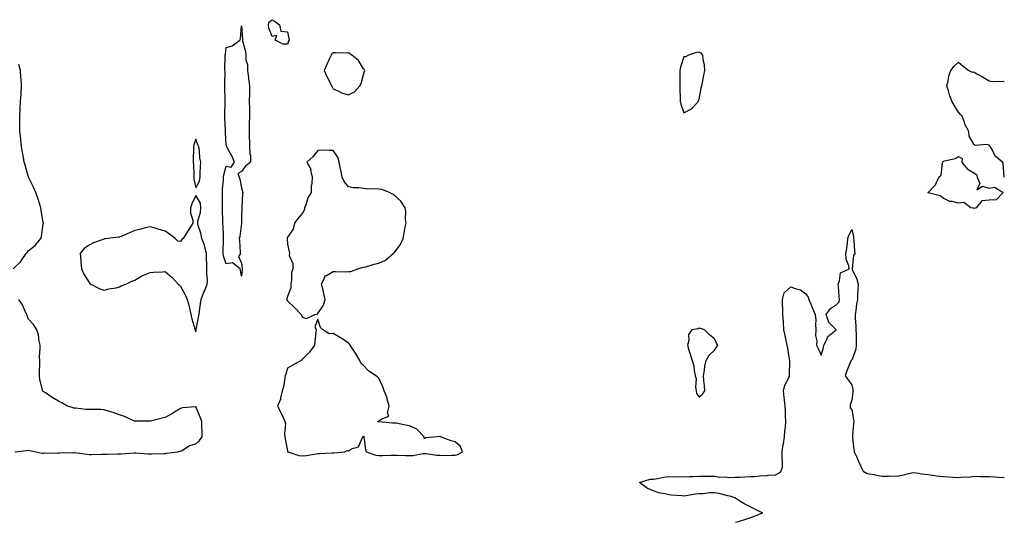
# Model space of a CAD drawing. Units: inches. Extents: x 1042403 to 1044148, y 7303178 to 7305818.
# Drawn here: x 1043493 to 1044138, y 7304676 to 7305005 of the extents above; entities that cross this region are included whole.
import ezdxf

# ---------------------------------------------------------------- set-up
doc = ezdxf.new("R2010")
doc.units = ezdxf.units.IN
doc.header["$MEASUREMENT"] = 0
doc.layers.add('Contour_10427303', color=7, linetype='Continuous', true_color=0x56700f)

msp = doc.modelspace()

# ---------------------------------------------------------------- linework, layer by layer
at = {"layer": 'Contour_10427303'}
for points in [[(1043668.05, 7304989.13, 3170), (1043665.37, 7304989.24, 3170), (1043660.16, 7304991.92, 3170), (1043661.1, 7304994.97, 3170), (1043658.05, 7304994.33, 3170), (1043655.92, 7304999.79, 3170), (1043655.63, 7305001.92, 3170), (1043656.14, 7305003.82, 3170), (1043658.05, 7305005.24, 3170), (1043660.16, 7305004.03, 3170), (1043662.97, 7305001.92, 3170), (1043663.87, 7304997.74, 3170), (1043668.05, 7304997.26, 3170), (1043669.12, 7304992.99, 3170), (1043669.18, 7304991.92, 3170), (1043668.83, 7304991.13, 3170)], [(1043638.05, 7304837.17, 3170), (1043637.25, 7304841.12, 3170), (1043637.17, 7304841.92, 3170), (1043632.07, 7304845.94, 3170), (1043628.05, 7304845.22, 3170), (1043626.27, 7304850.14, 3170), (1043626, 7304851.92, 3170), (1043626.02, 7304853.95, 3170), (1043626.23, 7304860.1, 3170), (1043626.25, 7304861.92, 3170), (1043626.19, 7304863.78, 3170), (1043625.9, 7304869.77, 3170), (1043625.84, 7304871.92, 3170), (1043625.78, 7304874.18, 3170), (1043625.59, 7304879.45, 3170), (1043625.51, 7304881.92, 3170), (1043625.53, 7304884.43, 3170), (1043625.45, 7304889.32, 3170), (1043625.47, 7304891.92, 3170), (1043625.59, 7304894.38, 3170), (1043626.14, 7304900.01, 3170), (1043626.23, 7304901.92, 3170), (1043626.43, 7304903.54, 3170), (1043628.05, 7304909.29, 3170), (1043631.29, 7304908.67, 3170), (1043633.36, 7304911.92, 3170), (1043631.78, 7304915.65, 3170), (1043628.89, 7304921.08, 3170), (1043628.48, 7304921.92, 3170), (1043628.34, 7304922.21, 3170), (1043628.05, 7304922.9, 3170), (1043627.54, 7304931.41, 3170), (1043627.48, 7304931.92, 3170), (1043627.46, 7304932.51, 3170), (1043627.07, 7304940.94, 3170), (1043627.01, 7304941.92, 3170), (1043627.01, 7304942.95, 3170), (1043627.19, 7304951.07, 3170), (1043627.21, 7304951.92, 3170), (1043627.19, 7304952.78, 3170), (1043627.11, 7304960.98, 3170), (1043627.09, 7304961.92, 3170), (1043627.05, 7304962.91, 3170), (1043627.21, 7304971.08, 3170), (1043627.17, 7304971.92, 3170), (1043627.17, 7304972.79, 3170), (1043627.37, 7304981.23, 3170), (1043627.37, 7304981.92, 3170), (1043627.41, 7304982.56, 3170), (1043628.05, 7304987.1, 3170), (1043631.82, 7304988.15, 3170), (1043636.8, 7304991.92, 3170), (1043637.29, 7304992.68, 3170), (1043638.05, 7305001.21, 3170), (1043638.56, 7304992.42, 3170), (1043638.58, 7304991.92, 3170), (1043638.66, 7304991.31, 3170), (1043640.61, 7304984.47, 3170), (1043640.84, 7304981.92, 3170), (1043640.94, 7304979.02, 3170), (1043641.92, 7304975.8, 3170), (1043642.01, 7304971.92, 3170), (1043642.56, 7304967.42, 3170), (1043642.62, 7304966.49, 3170), (1043643.25, 7304961.92, 3170), (1043643.19, 7304957.06, 3170), (1043643.17, 7304956.8, 3170), (1043643.13, 7304951.92, 3170), (1043643.17, 7304947.04, 3170), (1043643.17, 7304946.81, 3170), (1043643.23, 7304941.92, 3170), (1043643.11, 7304936.99, 3170), (1043643.11, 7304936.85, 3170), (1043643.01, 7304931.92, 3170), (1043643.13, 7304926.99, 3170), (1043643.17, 7304926.8, 3170), (1043643.32, 7304921.92, 3170), (1043643.4, 7304917.28, 3170), (1043643.79, 7304916.18, 3170), (1043643.93, 7304911.92, 3170), (1043640.63, 7304909.34, 3170), (1043638.05, 7304905.7, 3170), (1043635.55, 7304904.41, 3170), (1043636.45, 7304901.92, 3170), (1043636.86, 7304900.74, 3170), (1043638.05, 7304894.97, 3170), (1043638.69, 7304892.57, 3170), (1043638.79, 7304891.92, 3170), (1043638.71, 7304891.26, 3170), (1043638.23, 7304882.11, 3170), (1043638.21, 7304881.92, 3170), (1043638.21, 7304881.76, 3170), (1043638.05, 7304875.71, 3170), (1043637.95, 7304872.01, 3170), (1043637.95, 7304871.92, 3170), (1043637.93, 7304871.79, 3170), (1043636.8, 7304863.18, 3170), (1043636.57, 7304861.92, 3170), (1043636.72, 7304860.59, 3170), (1043637.23, 7304852.73, 3170), (1043637.33, 7304851.92, 3170), (1043636.08, 7304849.94, 3170), (1043638.05, 7304845.68, 3170), (1043638.44, 7304842.3, 3170), (1043638.46, 7304841.92, 3170), (1043638.44, 7304841.54, 3170)], [(1043708.05, 7304955.9, 3171), (1043712.01, 7304957.96, 3171), (1043715.57, 7304961.92, 3171), (1043716.55, 7304963.41, 3171), (1043718.05, 7304969.33, 3171), (1043718.73, 7304971.25, 3171), (1043718.81, 7304971.92, 3171), (1043718.54, 7304972.42, 3171), (1043718.05, 7304973.02, 3171), (1043714.65, 7304978.52, 3171), (1043710.26, 7304981.92, 3171), (1043708.97, 7304982.83, 3171), (1043708.05, 7304983.42, 3171), (1043706.66, 7304983.32, 3171), (1043699.69, 7304983.56, 3171), (1043698.05, 7304983.45, 3171), (1043697.15, 7304982.81, 3171), (1043696.68, 7304981.92, 3171), (1043695.53, 7304979.41, 3171), (1043694.01, 7304975.97, 3171), (1043692.13, 7304971.92, 3171), (1043694.03, 7304967.9, 3171), (1043696.06, 7304963.9, 3171), (1043697.05, 7304961.92, 3171), (1043697.33, 7304961.19, 3171), (1043698.05, 7304960.01, 3171), (1043701.53, 7304958.43, 3171), (1043703.5, 7304957.37, 3171)], [(1043928.05, 7304944.25, 3171), (1043932.91, 7304946.77, 3171), (1043933.13, 7304946.84, 3171), (1043933.71, 7304947.58, 3171), (1043937.5, 7304951.92, 3171), (1043937.64, 7304952.33, 3171), (1043938.05, 7304953.08, 3171), (1043939.32, 7304960.64, 3171), (1043939.75, 7304961.92, 3171), (1043940.2, 7304964.08, 3171), (1043940.98, 7304968.99, 3171), (1043941.7, 7304971.92, 3171), (1043941.6, 7304975.47, 3171), (1043940.59, 7304979.37, 3171), (1043940.49, 7304981.92, 3171), (1043939.42, 7304983.29, 3171), (1043938.05, 7304983.97, 3171), (1043936.31, 7304983.67, 3171), (1043930.98, 7304981.92, 3171), (1043929.1, 7304980.88, 3171), (1043928.05, 7304980.82, 3171), (1043925.76, 7304974.21, 3171), (1043925.45, 7304971.92, 3171), (1043925.39, 7304969.26, 3171), (1043925.32, 7304964.65, 3171), (1043925.26, 7304961.92, 3171), (1043925.24, 7304959.12, 3171), (1043925.51, 7304954.45, 3171), (1043925.51, 7304951.92, 3171), (1043925.94, 7304949.81, 3171)], [(1043608.05, 7304895.04, 3171), (1043610.49, 7304899.49, 3171), (1043610.96, 7304901.92, 3171), (1043610.98, 7304904.84, 3171), (1043611.21, 7304908.77, 3171), (1043611.23, 7304911.92, 3171), (1043610.61, 7304914.48, 3171), (1043610.47, 7304919.49, 3171), (1043610.08, 7304921.92, 3171), (1043609.3, 7304923.17, 3171), (1043608.05, 7304926.92, 3171), (1043606.76, 7304923.2, 3171), (1043606.45, 7304921.92, 3171), (1043606.43, 7304920.3, 3171), (1043606.31, 7304913.66, 3171), (1043606.29, 7304911.92, 3171), (1043606.45, 7304910.33, 3171), (1043606.66, 7304903.32, 3171), (1043606.78, 7304901.92, 3171), (1043606.78, 7304900.65, 3171)], [(1043678.05, 7304810.24, 3171), (1043680.67, 7304809.29, 3171), (1043685.96, 7304811.92, 3171), (1043687.68, 7304812.29, 3171), (1043688.05, 7304812.6, 3171), (1043691.8, 7304818.18, 3171), (1043692.8, 7304821.92, 3171), (1043691.86, 7304825.74, 3171), (1043691.21, 7304828.77, 3171), (1043690.47, 7304831.92, 3171), (1043692.6, 7304836.47, 3171), (1043692.62, 7304837.35, 3171), (1043693.67, 7304837.55, 3171), (1043698.05, 7304840.12, 3171), (1043699.83, 7304840.15, 3171), (1043706.19, 7304840.06, 3171), (1043708.05, 7304840.09, 3171), (1043709.69, 7304840.28, 3171), (1043714.18, 7304841.92, 3171), (1043717.07, 7304842.9, 3171), (1043718.05, 7304842.99, 3171), (1043719.48, 7304843.35, 3171), (1043725.04, 7304844.92, 3171), (1043728.05, 7304845.59, 3171), (1043732.31, 7304847.66, 3171), (1043737.46, 7304851.92, 3171), (1043737.78, 7304852.19, 3171), (1043738.05, 7304852.41, 3171), (1043742.13, 7304857.83, 3171), (1043743.89, 7304861.92, 3171), (1043744.57, 7304865.39, 3171), (1043745.3, 7304869.18, 3171), (1043745.84, 7304871.92, 3171), (1043745.53, 7304874.44, 3171), (1043745.67, 7304879.55, 3171), (1043745.3, 7304881.92, 3171), (1043742.44, 7304886.32, 3171), (1043738.05, 7304890.19, 3171), (1043737.05, 7304890.92, 3171), (1043734.92, 7304891.92, 3171), (1043730.02, 7304893.89, 3171), (1043728.05, 7304894.18, 3171), (1043725.53, 7304894.44, 3171), (1043720.3, 7304894.17, 3171), (1043718.05, 7304894.49, 3171), (1043714.98, 7304895, 3171), (1043711.12, 7304894.99, 3171), (1043708.05, 7304895.75, 3171), (1043705.39, 7304899.26, 3171), (1043703.93, 7304901.92, 3171), (1043703.01, 7304906.89, 3171), (1043702.99, 7304906.97, 3171), (1043702.05, 7304911.92, 3171), (1043701.19, 7304915.06, 3171), (1043698.05, 7304919.58, 3171), (1043695.53, 7304919.4, 3171), (1043690.22, 7304919.75, 3171), (1043688.05, 7304919.53, 3171), (1043684.73, 7304915.25, 3171), (1043680.8, 7304911.92, 3171), (1043683.38, 7304907.25, 3171), (1043683.3, 7304906.68, 3171), (1043684.28, 7304901.92, 3171), (1043684.16, 7304898.02, 3171), (1043683.75, 7304896.23, 3171), (1043683.66, 7304891.92, 3171), (1043681.49, 7304888.48, 3171), (1043680.12, 7304884, 3171), (1043679.26, 7304881.92, 3171), (1043679.24, 7304880.74, 3171), (1043678.05, 7304878.43, 3171), (1043675, 7304874.98, 3171), (1043672.82, 7304871.92, 3171), (1043671.92, 7304868.05, 3171), (1043668.05, 7304862.71, 3171), (1043667.89, 7304862.08, 3171), (1043667.87, 7304861.92, 3171), (1043667.89, 7304861.76, 3171), (1043668.05, 7304858.01, 3171), (1043669.2, 7304853.06, 3171), (1043669.4, 7304851.92, 3171), (1043669.32, 7304850.66, 3171), (1043671.66, 7304845.53, 3171), (1043671.57, 7304841.92, 3171), (1043670.75, 7304839.22, 3171), (1043670.82, 7304834.68, 3171), (1043670.3, 7304831.92, 3171), (1043670.37, 7304829.6, 3171), (1043668.05, 7304823.77, 3171), (1043667.66, 7304822.3, 3171), (1043667.56, 7304821.92, 3171), (1043667.72, 7304821.59, 3171), (1043668.05, 7304820.88, 3171), (1043672.8, 7304816.66, 3171), (1043677.05, 7304811.92, 3171), (1043677.29, 7304811.15, 3171)], [(1044118.05, 7304881.63, 3170), (1044117.74, 7304881.62, 3170), (1044116.16, 7304881.92, 3170), (1044111.55, 7304885.41, 3170), (1044108.05, 7304884.9, 3170), (1044103.93, 7304886.04, 3170), (1044102.31, 7304886.17, 3170), (1044098.05, 7304888.17, 3170), (1044095.92, 7304889.78, 3170), (1044088.11, 7304891.85, 3170), (1044088.05, 7304891.88, 3170), (1044088.01, 7304891.88, 3170), (1044087.85, 7304891.92, 3170), (1044087.99, 7304891.98, 3170), (1044088.05, 7304892.03, 3170), (1044093.03, 7304896.95, 3170), (1044095.16, 7304901.92, 3170), (1044096.72, 7304903.24, 3170), (1044097.64, 7304911.52, 3170), (1044097.82, 7304911.92, 3170), (1044097.85, 7304912.11, 3170), (1044098.05, 7304912.36, 3170), (1044098.77, 7304912.63, 3170), (1044105.75, 7304914.22, 3170), (1044108.05, 7304915.68, 3170), (1044110.43, 7304914.3, 3170), (1044110.28, 7304911.92, 3170), (1044113.6, 7304907.46, 3170), (1044118.05, 7304904.85, 3170), (1044119.91, 7304903.78, 3170), (1044120.16, 7304901.92, 3170), (1044121.98, 7304897.98, 3170), (1044119.94, 7304893.81, 3170), (1044123.81, 7304896.17, 3170), (1044128.05, 7304894.8, 3170), (1044131.66, 7304895.52, 3170), (1044137.31, 7304891.92, 3170), (1044132.78, 7304887.2, 3170), (1044128.05, 7304886.97, 3170), (1044123.36, 7304886.6, 3170), (1044119.5, 7304881.92, 3170), (1044118.38, 7304881.58, 3170)], [(1043608.05, 7304800.65, 3171), (1043608.23, 7304801.73, 3171), (1043608.28, 7304801.92, 3171), (1043608.34, 7304802.22, 3171), (1043609.77, 7304810.2, 3171), (1043610.14, 7304811.92, 3171), (1043610.53, 7304814.4, 3171), (1043611.02, 7304818.94, 3171), (1043611.59, 7304821.92, 3171), (1043613.36, 7304826.61, 3171), (1043613.85, 7304827.72, 3171), (1043615.59, 7304831.92, 3171), (1043615.61, 7304834.37, 3171), (1043615.2, 7304839.07, 3171), (1043615.22, 7304841.92, 3171), (1043615.18, 7304844.79, 3171), (1043615.12, 7304849, 3171), (1043615.08, 7304851.92, 3171), (1043613.89, 7304856.07, 3171), (1043613.66, 7304857.53, 3171), (1043611.96, 7304861.92, 3171), (1043611.39, 7304865.26, 3171), (1043609.65, 7304870.32, 3171), (1043609.28, 7304871.92, 3171), (1043609.46, 7304873.33, 3171), (1043611.1, 7304878.86, 3171), (1043611.33, 7304881.92, 3171), (1043611.16, 7304885.04, 3171), (1043608.05, 7304890.07, 3171), (1043605.49, 7304884.48, 3171), (1043604.53, 7304881.92, 3171), (1043604.48, 7304878.35, 3171), (1043606.14, 7304873.83, 3171), (1043606.1, 7304871.92, 3171), (1043602.95, 7304867.03, 3171), (1043602.58, 7304866.45, 3171), (1043599.69, 7304861.92, 3171), (1043598.87, 7304861.1, 3171), (1043598.05, 7304859.8, 3171), (1043596.25, 7304860.13, 3171), (1043594.59, 7304861.92, 3171), (1043590.8, 7304864.68, 3171), (1043588.05, 7304866.61, 3171), (1043583.93, 7304867.8, 3171), (1043581.41, 7304868.56, 3171), (1043578.05, 7304869.55, 3171), (1043574.91, 7304868.79, 3171), (1043571.96, 7304868.01, 3171), (1043568.05, 7304867.13, 3171), (1043564.48, 7304865.5, 3171), (1043559.51, 7304863.38, 3171), (1043558.05, 7304862.72, 3171), (1043557.31, 7304862.66, 3171), (1043550.28, 7304861.92, 3171), (1043548.42, 7304861.56, 3171), (1043548.05, 7304861.49, 3171), (1043547.33, 7304861.21, 3171), (1043541.06, 7304858.92, 3171), (1043538.05, 7304857.36, 3171), (1043534.75, 7304855.23, 3171), (1043532.31, 7304851.92, 3171), (1043532.62, 7304847.35, 3171), (1043532.74, 7304846.62, 3171), (1043533.17, 7304841.92, 3171), (1043534.67, 7304838.53, 3171), (1043538.05, 7304832.94, 3171), (1043538.58, 7304832.44, 3171), (1043539.3, 7304831.92, 3171), (1043545.04, 7304828.9, 3171), (1043548.05, 7304827.9, 3171), (1043551.06, 7304828.9, 3171), (1043555.73, 7304829.6, 3171), (1043558.05, 7304830.18, 3171), (1043559.18, 7304830.8, 3171), (1043562.21, 7304831.92, 3171), (1043566.06, 7304833.92, 3171), (1043568.05, 7304834.47, 3171), (1043572.66, 7304837.31, 3171), (1043573.83, 7304837.7, 3171), (1043578.05, 7304839.5, 3171), (1043580.26, 7304839.71, 3171), (1043586.17, 7304840.04, 3171), (1043588.05, 7304840.2, 3171), (1043592.48, 7304836.35, 3171), (1043596.43, 7304831.92, 3171), (1043597.33, 7304831.19, 3171), (1043598.05, 7304830.64, 3171), (1043600.98, 7304824.84, 3171), (1043602.46, 7304821.92, 3171), (1043603.6, 7304817.46, 3171), (1043603.81, 7304816.16, 3171), (1043604.75, 7304811.92, 3171), (1043605.34, 7304809.21, 3171), (1043607.42, 7304802.55, 3171), (1043607.58, 7304801.92, 3171), (1043607.7, 7304801.56, 3171)], [(1043778.05, 7304719.86, 3171), (1043779.71, 7304720.26, 3171), (1043782.82, 7304721.92, 3171), (1043781.66, 7304725.54, 3171), (1043778.05, 7304728.6, 3171), (1043775.37, 7304729.24, 3171), (1043768.4, 7304731.92, 3171), (1043768.15, 7304732.03, 3171), (1043768.05, 7304732.04, 3171), (1043767.93, 7304732.05, 3171), (1043766.16, 7304731.92, 3171), (1043758.85, 7304731.12, 3171), (1043758.05, 7304730.53, 3171), (1043757.66, 7304731.54, 3171), (1043757.64, 7304731.92, 3171), (1043752.87, 7304736.75, 3171), (1043748.05, 7304739.06, 3171), (1043745.49, 7304739.37, 3171), (1043739.28, 7304740.68, 3171), (1043738.05, 7304740.86, 3171), (1043737, 7304740.87, 3171), (1043728.3, 7304741.68, 3171), (1043728.05, 7304741.68, 3171), (1043727.68, 7304741.55, 3171), (1043727.27, 7304741.92, 3171), (1043727.82, 7304742.15, 3171), (1043728.05, 7304742.22, 3171), (1043729.51, 7304743.38, 3171), (1043734.67, 7304745.31, 3171), (1043733.71, 7304747.57, 3171), (1043734.69, 7304751.92, 3171), (1043733.54, 7304756.43, 3171), (1043733.46, 7304757.33, 3171), (1043731.57, 7304761.92, 3171), (1043730.65, 7304764.52, 3171), (1043728.05, 7304770.23, 3171), (1043727.19, 7304771.05, 3171), (1043726.02, 7304771.92, 3171), (1043721.16, 7304775.02, 3171), (1043718.05, 7304778.63, 3171), (1043716.33, 7304780.19, 3171), (1043715.63, 7304781.92, 3171), (1043712.72, 7304786.58, 3171), (1043711.35, 7304788.62, 3171), (1043709.16, 7304791.92, 3171), (1043708.69, 7304792.56, 3171), (1043708.05, 7304793.26, 3171), (1043703.71, 7304796.27, 3171), (1043702.95, 7304796.81, 3171), (1043698.05, 7304799.51, 3171), (1043695.41, 7304799.29, 3171), (1043691.33, 7304801.92, 3171), (1043689.71, 7304803.58, 3171), (1043688.05, 7304808.97, 3171), (1043686, 7304803.97, 3171), (1043686.92, 7304801.92, 3171), (1043686.78, 7304800.64, 3171), (1043685.98, 7304793.98, 3171), (1043685.75, 7304791.92, 3171), (1043682.58, 7304787.39, 3171), (1043678.05, 7304782.75, 3171), (1043677.72, 7304782.26, 3171), (1043677.03, 7304781.92, 3171), (1043671.31, 7304778.66, 3171), (1043668.05, 7304776.8, 3171), (1043667.05, 7304772.91, 3171), (1043666.72, 7304771.92, 3171), (1043666.35, 7304770.21, 3171), (1043665.43, 7304764.55, 3171), (1043664.75, 7304761.92, 3171), (1043663.62, 7304757.49, 3171), (1043663.54, 7304756.42, 3171), (1043661.57, 7304751.92, 3171), (1043663.85, 7304747.72, 3171), (1043665.02, 7304744.94, 3171), (1043666.43, 7304741.92, 3171), (1043666.78, 7304740.64, 3171), (1043666.1, 7304733.88, 3171), (1043666.39, 7304731.92, 3171), (1043666.6, 7304730.47, 3171), (1043668.05, 7304722.6, 3171), (1043668.23, 7304722.09, 3171), (1043668.34, 7304721.92, 3171), (1043675.65, 7304719.52, 3171), (1043678.05, 7304719.32, 3171), (1043680.43, 7304719.55, 3171), (1043686.84, 7304720.71, 3171), (1043688.05, 7304720.85, 3171), (1043689.09, 7304720.88, 3171), (1043697.48, 7304721.34, 3171), (1043698.05, 7304721.36, 3171), (1043698.6, 7304721.38, 3171), (1043705.84, 7304721.92, 3171), (1043707.19, 7304722.78, 3171), (1043708.05, 7304722.76, 3171), (1043710.02, 7304723.9, 3171), (1043714.59, 7304725.38, 3171), (1043717.11, 7304730.99, 3171), (1043717.74, 7304731.92, 3171), (1043717.85, 7304732.12, 3171), (1043718.05, 7304732.41, 3171), (1043718.28, 7304732.14, 3171), (1043718.21, 7304731.92, 3171), (1043718.23, 7304731.74, 3171), (1043719.38, 7304723.25, 3171), (1043719.65, 7304721.92, 3171), (1043726, 7304719.86, 3171), (1043728.05, 7304719.52, 3171), (1043730.32, 7304719.65, 3171), (1043735.84, 7304719.72, 3171), (1043738.05, 7304719.85, 3171), (1043740.12, 7304719.85, 3171), (1043745.78, 7304719.65, 3171), (1043748.05, 7304719.66, 3171), (1043750.3, 7304719.67, 3171), (1043757.03, 7304720.89, 3171), (1043758.05, 7304720.9, 3171), (1043759.14, 7304720.83, 3171), (1043766, 7304719.88, 3171), (1043768.05, 7304719.75, 3171), (1043770.28, 7304719.69, 3171), (1043776.06, 7304719.92, 3171)], [(1043938.05, 7304758.15, 3171), (1043940.1, 7304759.86, 3171), (1043941.64, 7304761.92, 3171), (1043941.47, 7304765.35, 3171), (1043941.12, 7304768.84, 3171), (1043940.94, 7304771.92, 3171), (1043941.55, 7304775.42, 3171), (1043941.78, 7304778.2, 3171), (1043942.56, 7304781.92, 3171), (1043944.65, 7304785.33, 3171), (1043948.05, 7304788.59, 3171), (1043949.32, 7304790.65, 3171), (1043950.34, 7304791.92, 3171), (1043949.4, 7304793.28, 3171), (1043948.05, 7304795.96, 3171), (1043944.87, 7304798.75, 3171), (1043941.41, 7304801.92, 3171), (1043938.89, 7304802.76, 3171), (1043938.05, 7304803.13, 3171), (1043937.33, 7304802.64, 3171), (1043933.23, 7304801.92, 3171), (1043931, 7304798.97, 3171), (1043931.14, 7304795, 3171), (1043930.26, 7304791.92, 3171), (1043931.31, 7304788.67, 3171), (1043932.07, 7304785.94, 3171), (1043933.5, 7304781.92, 3171), (1043934.46, 7304778.33, 3171), (1043934.69, 7304775.28, 3171), (1043935.37, 7304771.92, 3171), (1043935.96, 7304769.83, 3171), (1043935.57, 7304764.39, 3171), (1043935.98, 7304761.92, 3171), (1043936.33, 7304760.19, 3171)]]:
    msp.add_polyline3d(points, close=True, dxfattribs=at)
for points in [[(1043488.28, 7304841.92, 3171), (1043493.26, 7304846.7, 3171), (1043494.03, 7304847.9, 3171), (1043496.82, 7304851.92, 3171), (1043497.39, 7304852.57, 3171), (1043498.05, 7304853.8, 3171), (1043502.78, 7304857.19, 3171), (1043506.35, 7304861.92, 3171), (1043506.88, 7304863.09, 3171), (1043508.05, 7304871.15, 3171), (1043508.28, 7304871.69, 3171), (1043508.28, 7304871.92, 3171), (1043508.19, 7304872.06, 3171), (1043508.05, 7304872.4, 3171), (1043506.62, 7304880.49, 3171), (1043506.53, 7304881.92, 3171), (1043505.8, 7304884.18, 3171), (1043504.44, 7304888.3, 3171), (1043503.26, 7304891.92, 3171), (1043501.64, 7304895.51, 3171), (1043498.83, 7304901.15, 3171), (1043498.44, 7304901.92, 3171), (1043498.32, 7304902.19, 3171), (1043498.05, 7304902.76, 3171), (1043496.1, 7304909.98, 3171), (1043495.61, 7304911.92, 3171), (1043495.06, 7304914.92, 3171), (1043494.44, 7304918.31, 3171), (1043493.77, 7304921.92, 3171), (1043493.32, 7304926.66, 3171), (1043493.28, 7304927.15, 3171), (1043492.78, 7304931.92, 3171), (1043492.74, 7304936.6, 3171), (1043492.7, 7304937.27, 3171), (1043492.64, 7304941.92, 3171), (1043492.91, 7304946.77, 3171), (1043492.91, 7304947.06, 3171), (1043493.21, 7304951.92, 3171), (1043493.48, 7304956.49, 3171), (1043493.54, 7304957.41, 3171), (1043493.81, 7304961.92, 3171), (1043493.48, 7304966.49, 3171), (1043493.42, 7304967.29, 3171), (1043493.05, 7304971.92, 3171), (1043492.09, 7304975.95, 3171)], [(1044138.05, 7304901.92, 3170), (1044137.27, 7304911.14, 3170), (1044136.78, 7304911.92, 3170), (1044131.96, 7304915.82, 3170), (1044130.32, 7304919.66, 3170), (1044129.01, 7304921.92, 3170), (1044128.56, 7304922.44, 3170), (1044128.05, 7304922.98, 3170), (1044126.51, 7304923.45, 3170), (1044118.85, 7304922.72, 3170), (1044118.05, 7304923.65, 3170), (1044115.04, 7304928.92, 3170), (1044114.69, 7304931.92, 3170), (1044112.46, 7304936.32, 3170), (1044111.88, 7304938.08, 3170), (1044110.35, 7304941.92, 3170), (1044109.28, 7304943.16, 3170), (1044108.05, 7304944.63, 3170), (1044105.24, 7304949.12, 3170), (1044103.67, 7304951.92, 3170), (1044102.15, 7304956.02, 3170), (1044101.41, 7304958.55, 3170), (1044100.32, 7304961.92, 3170), (1044101.16, 7304965.04, 3170), (1044101.62, 7304968.36, 3170), (1044103.05, 7304971.92, 3170), (1044105.26, 7304974.72, 3170), (1044108.05, 7304977.42, 3170), (1044111.02, 7304974.89, 3170), (1044114.83, 7304971.92, 3170), (1044117.07, 7304970.94, 3170), (1044118.05, 7304971.06, 3170), (1044120.12, 7304969.85, 3170), (1044123.85, 7304967.71, 3170), (1044128.05, 7304965.11, 3170), (1044130.78, 7304964.65, 3170), (1044134.94, 7304965.03, 3170), (1044138.05, 7304964.69, 3170)], [(1043961.92, 7304675.8, 3170), (1043963.71, 7304676.26, 3170), (1043968.05, 7304677.67, 3170), (1043971.33, 7304678.63, 3170), (1043977.09, 7304680.97, 3170), (1043978.05, 7304681.3, 3170), (1043978.48, 7304681.49, 3170), (1043979.83, 7304681.92, 3170), (1043978.54, 7304682.41, 3170), (1043978.05, 7304682.61, 3170), (1043976.64, 7304683.32, 3170), (1043971.86, 7304685.73, 3170), (1043968.05, 7304687.67, 3170), (1043965.35, 7304689.22, 3170), (1043961.37, 7304691.92, 3170), (1043958.85, 7304692.72, 3170), (1043958.05, 7304692.88, 3170), (1043956.88, 7304693.09, 3170), (1043950.86, 7304694.74, 3170), (1043948.05, 7304695.15, 3170), (1043944.85, 7304695.13, 3170), (1043940.65, 7304694.52, 3170), (1043938.05, 7304694.5, 3170), (1043935.65, 7304694.32, 3170), (1043929.24, 7304693.11, 3170), (1043928.05, 7304693, 3170), (1043926.84, 7304693.13, 3170), (1043919.77, 7304693.64, 3170), (1043918.05, 7304693.82, 3170), (1043915.43, 7304694.55, 3170), (1043911.27, 7304695.14, 3170), (1043908.05, 7304696.4, 3170), (1043904.07, 7304697.94, 3170), (1043898.87, 7304701.92, 3170), (1043905.86, 7304704.11, 3170), (1043908.05, 7304704.08, 3170), (1043910.63, 7304704.49, 3170), (1043914.59, 7304705.38, 3170), (1043918.05, 7304705.85, 3170), (1043921.82, 7304705.69, 3170), (1043924.12, 7304705.84, 3170), (1043928.05, 7304705.71, 3170), (1043931.98, 7304705.86, 3170), (1043934.09, 7304705.88, 3170), (1043938.05, 7304706.04, 3170), (1043942.11, 7304705.98, 3170), (1043943.85, 7304706.12, 3170), (1043948.05, 7304706.07, 3170), (1043951.64, 7304705.5, 3170), (1043954.4, 7304705.57, 3170), (1043958.05, 7304705.15, 3170), (1043961.43, 7304705.3, 3170), (1043964.53, 7304705.44, 3170), (1043968.05, 7304705.58, 3170), (1043972.03, 7304705.9, 3170), (1043974.2, 7304705.76, 3170), (1043978.05, 7304706.2, 3170), (1043982.68, 7304706.54, 3170), (1043983.28, 7304706.69, 3170), (1043988.05, 7304706.93, 3170), (1043991.35, 7304708.62, 3170), (1043992.7, 7304711.92, 3170), (1043992.62, 7304716.49, 3170), (1043992.52, 7304717.45, 3170), (1043992.42, 7304721.92, 3170), (1043993.19, 7304726.77, 3170), (1043993.25, 7304727.12, 3170), (1043993.99, 7304731.92, 3170), (1043994.26, 7304735.72, 3170), (1043994.59, 7304738.46, 3170), (1043994.87, 7304741.92, 3170), (1043994.57, 7304745.39, 3170), (1043994.69, 7304748.56, 3170), (1043994.34, 7304751.92, 3170), (1043993.91, 7304756.05, 3170), (1043993.69, 7304757.55, 3170), (1043993.3, 7304761.92, 3170), (1043994.26, 7304765.71, 3170), (1043996.74, 7304770.61, 3170), (1043997.25, 7304771.92, 3170), (1043997.25, 7304772.71, 3170), (1043997.41, 7304781.27, 3170), (1043997.41, 7304781.92, 3170), (1043997.25, 7304782.73, 3170), (1043996.14, 7304790.01, 3170), (1043995.67, 7304791.92, 3170), (1043995.04, 7304794.94, 3170), (1043994.3, 7304798.17, 3170), (1043993.56, 7304801.92, 3170), (1043993.25, 7304806.72, 3170), (1043993.26, 7304807.14, 3170), (1043992.85, 7304811.92, 3170), (1043992.8, 7304816.67, 3170), (1043992.62, 7304817.35, 3170), (1043992.54, 7304821.92, 3170), (1043993.71, 7304826.27, 3170), (1043998.05, 7304830.15, 3170), (1044000.98, 7304828.99, 3170), (1044004.36, 7304828.24, 3170), (1044008.05, 7304825.59, 3170), (1044009.44, 7304823.31, 3170), (1044009.94, 7304821.92, 3170), (1044011.27, 7304818.69, 3170), (1044012.29, 7304816.16, 3170), (1044014.12, 7304811.92, 3170), (1044014.42, 7304808.28, 3170), (1044014.28, 7304805.68, 3170), (1044014.53, 7304801.92, 3170), (1044014.34, 7304798.21, 3170), (1044015.26, 7304794.72, 3170), (1044014.96, 7304791.92, 3170), (1044015.94, 7304789.81, 3170), (1044018.05, 7304785.29, 3170), (1044019.55, 7304790.43, 3170), (1044019.85, 7304791.92, 3170), (1044021.76, 7304795.64, 3170), (1044022.39, 7304797.58, 3170), (1044027.85, 7304801.92, 3170), (1044022.99, 7304806.86, 3170), (1044022.99, 7304806.99, 3170), (1044021.21, 7304811.92, 3170), (1044024.05, 7304815.92, 3170), (1044028.05, 7304818.52, 3170), (1044029.75, 7304820.23, 3170), (1044030.02, 7304821.92, 3170), (1044029.75, 7304823.61, 3170), (1044029.36, 7304830.62, 3170), (1044029.16, 7304831.92, 3170), (1044030.1, 7304833.98, 3170), (1044030.63, 7304839.34, 3170), (1044036.33, 7304841.92, 3170), (1044036.14, 7304843.83, 3170), (1044034.4, 7304848.27, 3170), (1044034.2, 7304851.92, 3170), (1044034.73, 7304855.24, 3170), (1044035.16, 7304859.03, 3170), (1044035.57, 7304861.92, 3170), (1044036.23, 7304863.74, 3170), (1044038.05, 7304867.65, 3170), (1044039.18, 7304863.06, 3170), (1044039.26, 7304861.92, 3170), (1044039.4, 7304860.57, 3170), (1044039.79, 7304853.66, 3170), (1044039.98, 7304851.92, 3170), (1044039.2, 7304850.77, 3170), (1044038.36, 7304842.24, 3170), (1044038.26, 7304841.92, 3170), (1044038.38, 7304841.58, 3170), (1044041.27, 7304835.14, 3170), (1044042.19, 7304831.92, 3170), (1044042.09, 7304827.88, 3170), (1044041.84, 7304825.72, 3170), (1044041.74, 7304821.92, 3170), (1044041.16, 7304818.82, 3170), (1044040.71, 7304814.58, 3170), (1044040.26, 7304811.92, 3170), (1044040.39, 7304809.59, 3170), (1044040.69, 7304804.57, 3170), (1044040.82, 7304801.92, 3170), (1044040.96, 7304799, 3170), (1044040.88, 7304794.75, 3170), (1044041.04, 7304791.92, 3170), (1044040.71, 7304789.26, 3170), (1044038.05, 7304782.15, 3170), (1044037.85, 7304782.13, 3170), (1044037.72, 7304781.92, 3170), (1044037.5, 7304781.36, 3170), (1044034.92, 7304775.04, 3170), (1044033.73, 7304771.92, 3170), (1044035.47, 7304769.33, 3170), (1044038.05, 7304765.91, 3170), (1044038.81, 7304762.68, 3170), (1044038.87, 7304761.92, 3170), (1044038.73, 7304761.23, 3170), (1044038.05, 7304755.97, 3170), (1044036.98, 7304753, 3170), (1044036.94, 7304751.92, 3170), (1044036.98, 7304750.84, 3170), (1044038.05, 7304749.46, 3170), (1044039.22, 7304743.09, 3170), (1044039.3, 7304741.92, 3170), (1044039.12, 7304740.85, 3170), (1044038.54, 7304732.41, 3170), (1044038.48, 7304731.92, 3170), (1044038.56, 7304731.41, 3170), (1044039.44, 7304723.3, 3170), (1044039.71, 7304721.92, 3170), (1044041.1, 7304718.87, 3170), (1044042.35, 7304716.23, 3170), (1044044.12, 7304711.92, 3170), (1044045.47, 7304709.34, 3170), (1044048.05, 7304707.89, 3170), (1044052.91, 7304707.06, 3170), (1044053.15, 7304707.02, 3170), (1044058.05, 7304706.13, 3170), (1044062.11, 7304705.99, 3170), (1044063.73, 7304706.25, 3170), (1044068.05, 7304706.15, 3170), (1044072.87, 7304707.09, 3170), (1044073.44, 7304707.3, 3170), (1044078.05, 7304708.55, 3170), (1044081.98, 7304707.98, 3170), (1044083.69, 7304707.57, 3170), (1044088.05, 7304707.08, 3170), (1044092.6, 7304706.46, 3170), (1044093.62, 7304706.35, 3170), (1044098.05, 7304705.79, 3170), (1044101.68, 7304705.55, 3170), (1044104.63, 7304705.33, 3170), (1044108.05, 7304705.11, 3170), (1044111.66, 7304705.52, 3170), (1044114.57, 7304705.4, 3170), (1044118.05, 7304705.96, 3170), (1044122.01, 7304705.89, 3170), (1044124.14, 7304705.84, 3170), (1044128.05, 7304705.77, 3170), (1044131.72, 7304705.59, 3170), (1044134.55, 7304705.43, 3170), (1044138.05, 7304705.26, 3170)], [(1043489.5, 7304721.92, 3171), (1043497, 7304722.97, 3171), (1043498.05, 7304723.16, 3171), (1043499.05, 7304722.92, 3171), (1043503.34, 7304721.92, 3171), (1043507.33, 7304721.21, 3171), (1043508.05, 7304721.19, 3171), (1043508.71, 7304721.25, 3171), (1043517.35, 7304721.22, 3171), (1043518.05, 7304721.28, 3171), (1043518.67, 7304721.3, 3171), (1043527.7, 7304721.56, 3171), (1043528.05, 7304721.58, 3171), (1043528.42, 7304721.54, 3171), (1043536.53, 7304720.39, 3171), (1043538.05, 7304720.24, 3171), (1043539.69, 7304720.27, 3171), (1043546.49, 7304720.36, 3171), (1043548.05, 7304720.39, 3171), (1043549.53, 7304720.44, 3171), (1043556.84, 7304720.72, 3171), (1043558.05, 7304720.76, 3171), (1043559.2, 7304720.77, 3171), (1043567.41, 7304721.28, 3171), (1043568.05, 7304721.29, 3171), (1043568.69, 7304721.27, 3171), (1043576.84, 7304720.72, 3171), (1043578.05, 7304720.69, 3171), (1043579.24, 7304720.72, 3171), (1043587.03, 7304720.89, 3171), (1043588.05, 7304720.92, 3171), (1043588.91, 7304721.06, 3171), (1043596.29, 7304721.92, 3171), (1043597.64, 7304722.33, 3171), (1043598.05, 7304722.38, 3171), (1043599.01, 7304722.87, 3171), (1043603.91, 7304726.06, 3171), (1043608.05, 7304727.23, 3171), (1043610.47, 7304729.5, 3171), (1043612.29, 7304731.92, 3171), (1043612.25, 7304736.12, 3171), (1043612.05, 7304737.91, 3171), (1043612.03, 7304741.92, 3171), (1043610.86, 7304744.74, 3171), (1043608.05, 7304751.66, 3171), (1043607.74, 7304751.6, 3171), (1043599.22, 7304750.76, 3171), (1043598.05, 7304750.49, 3171), (1043594.18, 7304748.04, 3171), (1043592.82, 7304747.15, 3171), (1043588.05, 7304744.47, 3171), (1043585.88, 7304744.1, 3171), (1043578.28, 7304742.15, 3171), (1043578.05, 7304742.12, 3171), (1043577.85, 7304742.13, 3171), (1043568.19, 7304742.05, 3171), (1043568.05, 7304742.06, 3171), (1043567.82, 7304742.14, 3171), (1043561.19, 7304745.06, 3171), (1043558.05, 7304746.15, 3171), (1043553.97, 7304747.83, 3171), (1043551.57, 7304748.4, 3171), (1043548.05, 7304749.55, 3171), (1043545.76, 7304749.64, 3171), (1043540.32, 7304749.66, 3171), (1043538.05, 7304749.74, 3171), (1043535.9, 7304749.77, 3171), (1043529.36, 7304750.61, 3171), (1043528.05, 7304750.63, 3171), (1043527.09, 7304750.95, 3171), (1043523.87, 7304751.92, 3171), (1043520.18, 7304754.05, 3171), (1043518.05, 7304755.15, 3171), (1043513.79, 7304757.66, 3171), (1043509.4, 7304760.58, 3171), (1043508.05, 7304761.45, 3171), (1043507.8, 7304761.67, 3171), (1043507.64, 7304761.92, 3171), (1043507.52, 7304762.44, 3171), (1043505.82, 7304769.69, 3171), (1043505.47, 7304771.92, 3171), (1043505.49, 7304774.49, 3171), (1043505.73, 7304779.59, 3171), (1043505.73, 7304781.92, 3171), (1043505.67, 7304784.3, 3171), (1043506.02, 7304789.9, 3171), (1043505.98, 7304791.92, 3171), (1043505.35, 7304794.63, 3171), (1043504.83, 7304798.71, 3171), (1043503.87, 7304801.92, 3171), (1043501.68, 7304805.54, 3171), (1043498.05, 7304809.27, 3171), (1043497.48, 7304811.35, 3171), (1043497.23, 7304811.92, 3171), (1043496.45, 7304813.53, 3171), (1043494.53, 7304818.4, 3171), (1043491.98, 7304821.92, 3171)]]:
    msp.add_polyline3d(points, dxfattribs=at)

doc.saveas('drawing.dxf')
